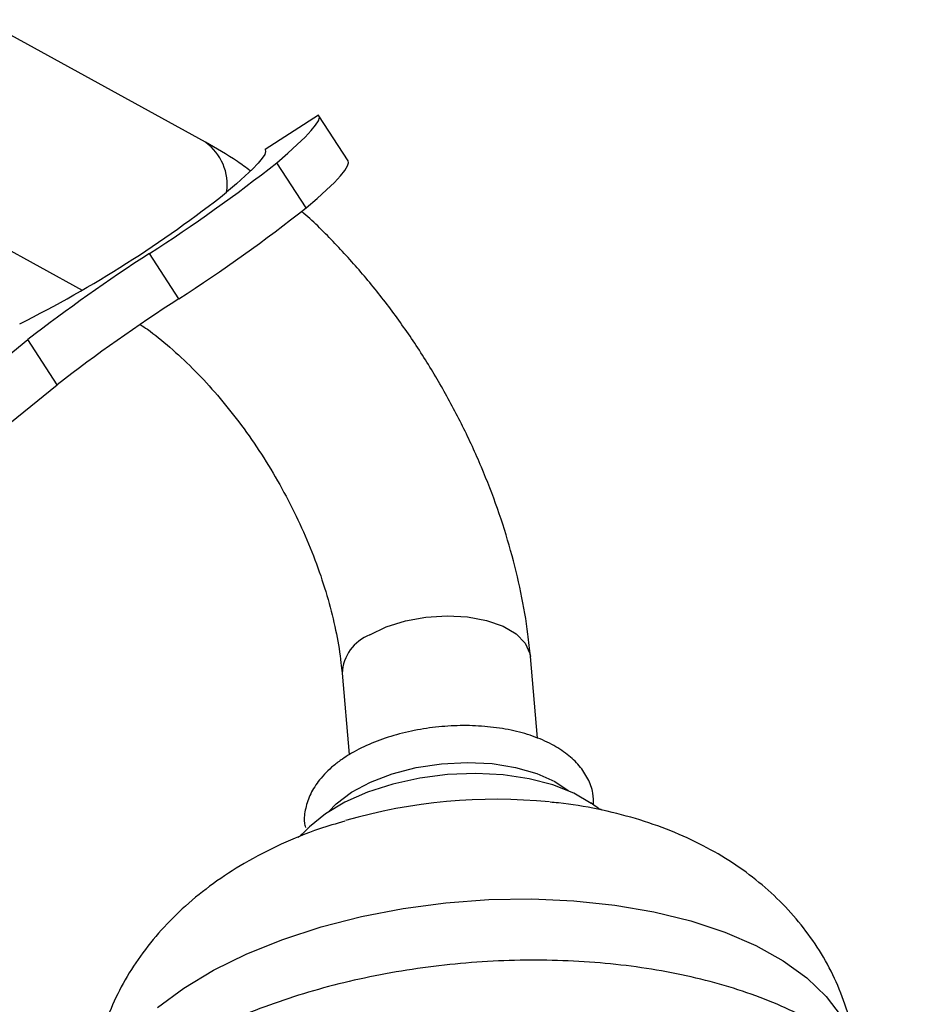
# Model space of a CAD drawing. Units: millimetres. Extents: x 5 to 995, y 5 to 995.
# Drawn here: x 238 to 272, y 225 to 261 of the extents above; entities that cross this region are included whole.
import ezdxf

# ---------------------------------------------------------------- set-up
doc = ezdxf.new("R2010")
doc.units = ezdxf.units.MM

msp = doc.modelspace()

# ---------------------------------------------------------------- linework, layer by layer
at = {"color": 7, "linetype": 'Continuous', "lineweight": 25}
for p, q in [((245.152, 256.427), (236.907, 260.961)), ((249.345, 257.424), (247.359, 256.158)), ((250.44, 255.734), (249.357, 257.409)), ((247.377, 256.13), (247.359, 256.158)), ((248.878, 253.995), (247.795, 255.67)), ((233.528, 254.831), (240.588, 250.948)), ((244.168, 250.637), (243.085, 252.312)), ((236.104, 247.125), (238.581, 249.123)), ((239.664, 247.448), (238.581, 249.123)), ((236.938, 245.249), (239.664, 247.448)), ((257.452, 234.368), (257.186, 237.393)), ((250.213, 236.778), (250.478, 233.764))]:
    msp.add_line(p, q, dxfattribs=at)
at = {"color": 7, "linetype": 'Continuous', "lineweight": 25, "flags": 128}
for points in [[(247.795, 255.67), (248.204, 256.021), (248.553, 256.337), (248.843, 256.616), (249.07, 256.858), (249.234, 257.06), (249.335, 257.222), (249.372, 257.343), (249.345, 257.424)], [(247.359, 256.158), (247.383, 256.087), (247.348, 255.978), (247.254, 255.832), (247.103, 255.649), (246.894, 255.431), (246.629, 255.178), (246.309, 254.892), (245.935, 254.574)], [(248.878, 253.995), (249.287, 254.346), (249.637, 254.662), (249.926, 254.941), (250.153, 255.182), (250.318, 255.385), (250.419, 255.547), (250.455, 255.668), (250.44, 255.734)], [(249.705, 231.649), (249.99, 231.945), (250.559, 232.373), (251.26, 232.747), (252.07, 233.053), (252.958, 233.282), (253.893, 233.423), (254.841, 233.473), (255.767, 233.429), (256.638, 233.293), (257.423, 233.07), (258.093, 232.768), (258.583, 232.432)], [(259.452, 231.951), (259.44, 231.959), (258.793, 232.337), (258.017, 232.643), (257.136, 232.871), (256.174, 233.012), (255.16, 233.063), (254.121, 233.022), (253.089, 232.891), (252.092, 232.673), (251.16, 232.375), (250.32, 232.005), (249.595, 231.574), (249.006, 231.094), (248.927, 231.015)]]:
    msp.add_lwpolyline(points, dxfattribs=at)
at = {"color": 8, "linetype": 'Continuous', "lineweight": 25, "flags": 128}
for points in [[(251.238, 238.201), (251.851, 238.491), (252.556, 238.71), (253.318, 238.848), (254.1, 238.898), (254.861, 238.857), (255.564, 238.726), (256.174, 238.514), (256.659, 238.23), (256.997, 237.888), (257.168, 237.507), (257.186, 237.392)], [(243.378, 224.411), (244.349, 225.126), (245.455, 225.789), (246.682, 226.392), (248.016, 226.928), (249.439, 227.39), (250.933, 227.772), (252.48, 228.07), (254.06, 228.279), (255.653, 228.397), (257.239, 228.423), (258.799, 228.357), (260.312, 228.198), (261.76, 227.949), (263.125, 227.613), (264.388, 227.195), (265.535, 226.7), (266.551, 226.133), (267.424, 225.503), (268.141, 224.816), (268.694, 224.082)]]:
    msp.add_lwpolyline(points, dxfattribs=at)
at = {"color": 8, "linetype": 'Continuous', "lineweight": 25}
for centre, radius, start, end in [((244.033, 254.859), 1.926, 351.5824, 54.4709), ((251.839, 236.687), 1.629, 111.6534, 176.9136)]:
    msp.add_arc(centre, radius, start, end, dxfattribs=at)
at = {"color": 7, "linetype": 'Continuous', "lineweight": 25}
for centre, radius, start, end in [((211.678, 301.347), 58.231, 302.63921, 308.33343), ((218.22, 289.718), 44.757, 296.6208, 308.26), ((212.761, 299.672), 58.231, 302.63921, 308.33343), ((277.056, 199.559), 62.745, 122.78014, 127.82093), ((278.139, 197.884), 62.745, 122.78014, 127.82093), ((255.909, 212.052), 20.058, 84.3391, 106.1078)]:
    msp.add_arc(centre, radius, start, end, dxfattribs=at)
for points, knots in [([(246.809, 255.372), (246.653, 255.486), (246.113, 255.884), (245.552, 256.201), (245.152, 256.427)], [0, 0, 0, 0, 0.287341, 1, 1, 1, 1]), ([(257.186, 237.393), (257.158, 237.668), (257.078, 238.451), (256.852, 239.761), (256.474, 241.316), (255.984, 242.869), (255.388, 244.409), (254.693, 245.922), (253.905, 247.397), (253.031, 248.824), (252.076, 250.189), (251.05, 251.486), (249.953, 252.687), (249.178, 253.475), (248.759, 253.827), (248.74, 253.843)], [0, 0, 0, 0, 0.0472, 0.134168, 0.220824, 0.307199, 0.393313, 0.47923, 0.565039, 0.65084, 0.736722, 0.822774, 0.909106, 0.995821, 1, 1, 1, 1]), ([(242.742, 249.681), (242.829, 249.623), (243.188, 249.385), (243.841, 248.848), (244.679, 248.074), (245.505, 247.189), (246.303, 246.215), (247.056, 245.162), (247.752, 244.049), (248.378, 242.892), (248.925, 241.711), (249.384, 240.526), (249.749, 239.357), (250.016, 238.227), (250.154, 237.372), (250.2, 236.905), (250.213, 236.778)], [0, 0, 0, 0, 0.024616, 0.101717, 0.179543, 0.258039, 0.337094, 0.416565, 0.496302, 0.576147, 0.655919, 0.735431, 0.814529, 0.893062, 0.9709, 1, 1, 1, 1]), ([(259.526, 231.904), (259.525, 232.049), (259.523, 232.384), (259.332, 232.882), (259.01, 233.367), (258.557, 233.794), (257.98, 234.162), (257.28, 234.462), (256.481, 234.681), (255.613, 234.811), (254.707, 234.852), (253.789, 234.804), (252.881, 234.67), (252.009, 234.452), (251.196, 234.153), (250.611, 233.856), (250.31, 233.657), (250.225, 233.601)], [0, 0, 0, 0, 0.047992, 0.110795, 0.173571, 0.239162, 0.308985, 0.382165, 0.456424, 0.530261, 0.603577, 0.676583, 0.749564, 0.822759, 0.896458, 0.971022, 1, 1, 1, 1]), ([(250.225, 233.601), (250.114, 233.52), (249.792, 233.286), (249.378, 232.865), (249.032, 232.332), (248.85, 231.792), (248.789, 231.36), (248.84, 231.127), (248.853, 231.071)], [0, 0, 0, 0, 0.123935, 0.360166, 0.56355, 0.75532, 0.940968, 1, 1, 1, 1]), ([(269.237, 222.801), (269.228, 222.891), (269.182, 223.381), (268.945, 224.243), (268.534, 225.358), (267.982, 226.401), (267.316, 227.368), (266.538, 228.254), (265.656, 229.059), (264.67, 229.781), (263.577, 230.418), (262.377, 230.966), (261.074, 231.42), (259.681, 231.757), (258.618, 231.949), (258.017, 231.993), (257.914, 232)], [0, 0, 0, 0, 0.01715, 0.093108, 0.168052, 0.242457, 0.316844, 0.3918, 0.468005, 0.546222, 0.627233, 0.71163, 0.799449, 0.88985, 0.981122, 1, 1, 1, 1]), ([(259.827, 231.706), (259.777, 231.735), (259.671, 231.795), (259.506, 231.916), (259.42, 231.979)], [0, 0, 0, 0, 0.481638, 1, 1, 1, 1]), ([(250.309, 231.299), (249.995, 231.207), (249.185, 230.972), (247.936, 230.456), (246.62, 229.782), (245.438, 229.014), (244.41, 228.189), (243.509, 227.292), (242.736, 226.332), (242.092, 225.316), (241.581, 224.249), (241.2, 223.141), (240.961, 221.969), (240.859, 221.016), (240.897, 220.451), (240.907, 220.308)], [0, 0, 0, 0, 0.060646, 0.156428, 0.254945, 0.343377, 0.42884, 0.511065, 0.590498, 0.667775, 0.743487, 0.818113, 0.892031, 0.972515, 1, 1, 1, 1]), ([(248.953, 231.043), (248.95, 231.039), (248.824, 230.899), (248.688, 230.78), (248.602, 230.709), (248.586, 230.696)], [0, 0, 0, 0, 0.023829, 0.813701, 1, 1, 1, 1]), ([(271.515, 215.561), (271.59, 215.749), (271.792, 216.252), (271.939, 217.099), (271.967, 218.069), (271.827, 219.012), (271.535, 219.918), (271.096, 220.781), (270.514, 221.6), (269.789, 222.372), (268.922, 223.091), (267.918, 223.749), (266.788, 224.339), (265.545, 224.852), (264.207, 225.283), (262.789, 225.631), (261.307, 225.893), (259.772, 226.069), (258.2, 226.159), (256.605, 226.163), (255, 226.081), (253.4, 225.915), (251.819, 225.665), (250.272, 225.335), (248.772, 224.925), (247.332, 224.44), (245.965, 223.88), (244.683, 223.249), (243.498, 222.55), (242.426, 221.783), (241.524, 221.014), (241.049, 220.473), (240.837, 220.232)], [0, 0, 0, 0, 0.019445, 0.052024, 0.083638, 0.114666, 0.145534, 0.176632, 0.208384, 0.241056, 0.274693, 0.309122, 0.34404, 0.379159, 0.414246, 0.449225, 0.484077, 0.518812, 0.553453, 0.588027, 0.622561, 0.657083, 0.691617, 0.726185, 0.760817, 0.795543, 0.830393, 0.8654, 0.900587, 0.935959, 0.97148, 1, 1, 1, 1])]:
    msp.add_open_spline(points, degree=3, knots=knots, dxfattribs=at)

doc.saveas('drawing.dxf')
